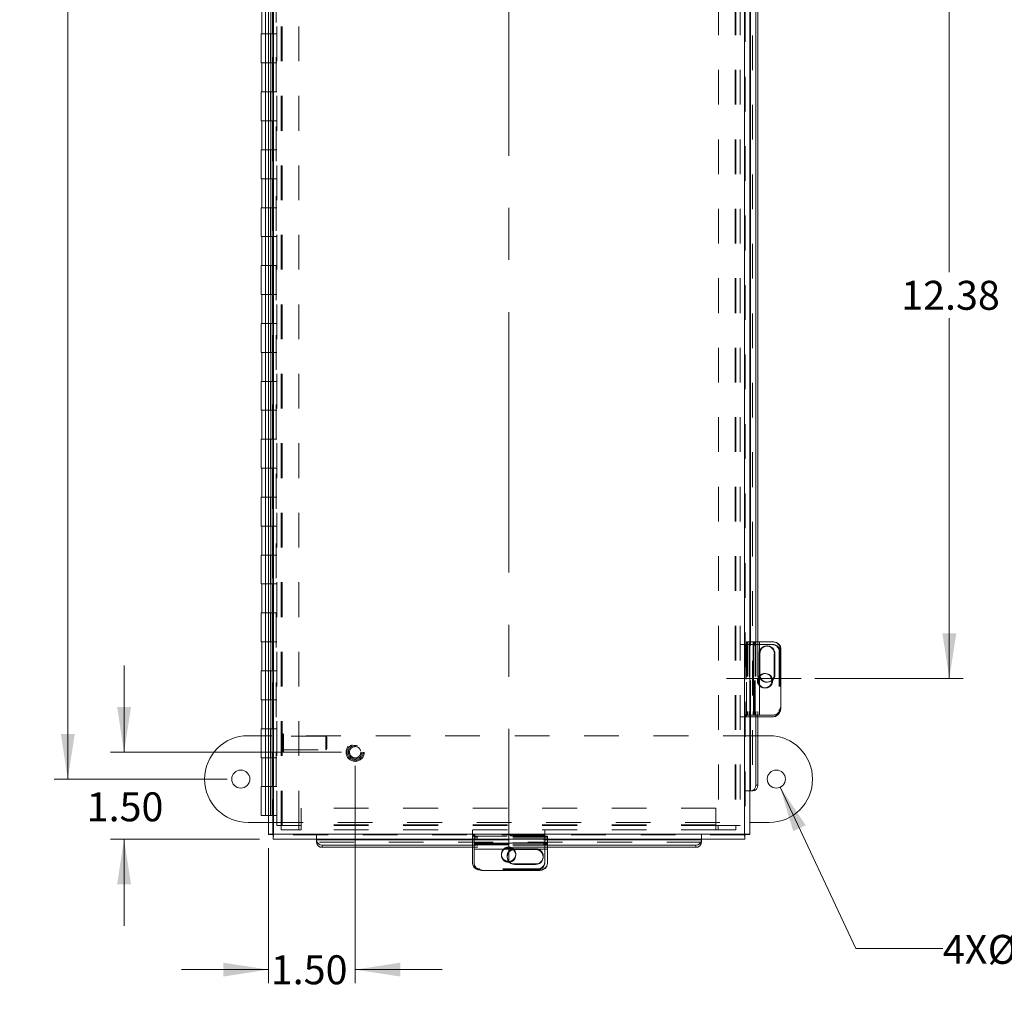
# Model space of a CAD drawing. Units: inches. Extents: x 0.1 to 16.6, y 0.1 to 10.8.
# Drawn here: x 4.6 to 7.4, y 2.7 to 5.5 of the extents above; entities that cross this region are included whole.
import ezdxf

# ---------------------------------------------------------------- set-up
doc = ezdxf.new("R2010")
doc.units = ezdxf.units.IN
doc.header["$MEASUREMENT"] = 0
doc.linetypes.add('CENTERX2', pattern=[0.8, 0.5, -0.1, 0.1, -0.1])
doc.linetypes.add('HIDDEN', pattern=[0.075, 0.05, -0.025])
doc.styles.add('SLDTEXTSTYLE1', font='TXT', dxfattribs={"width": 0.75})
doc.dimstyles.new('SLDDIMSTYLE0', dxfattribs={"dimtxt": 0.083333, "dimasz": 0.13, "dimexe": 0, "dimexo": 0.0625, "dimgap": 0.020833, "dimtad": 0, "dimtih": 1, "dimtoh": 1, "dimlfac": 6, "dimrnd": 1e-09, "dimzin": 12, "dimdsep": 46, "dimtxsty": 'SLDTEXTSTYLE1', "dimsah": 1, "dimcen": 0.09, "dimadec": 0, "dimazin": 3, "dimtfac": 1, "dimtofl": 0, "dimtmove": 0, "dimatfit": 3, "dimfxl": 1, "dimfrac": 2, "dimtolj": 1, "dimtzin": 12, "dimarcsym": 0})
doc.dimstyles.new('SLDDIMSTYLE1', dxfattribs={"dimtxt": 0.083333, "dimasz": 0.13, "dimexe": 0, "dimexo": 0.0625, "dimgap": 0.020833, "dimtad": 0, "dimtih": 1, "dimtoh": 1, "dimlfac": 6, "dimrnd": 1e-09, "dimzin": 12, "dimdsep": 46, "dimtxsty": 'SLDTEXTSTYLE1', "dimblk1": 'NONE', "dimsah": 1, "dimcen": 0, "dimadec": 0, "dimazin": 3, "dimtfac": 1, "dimtmove": 0, "dimatfit": 3, "dimldrblk": 'NONE', "dimfxl": 1, "dimfrac": 2, "dimtolj": 1, "dimtzin": 12, "dimarcsym": 0})
doc.dimstyles.new('SLDDIMSTYLE2', dxfattribs={"dimtxt": 0.083333, "dimasz": 0.13, "dimexe": 0, "dimexo": 0.0625, "dimgap": 0.020833, "dimtad": 0, "dimtih": 1, "dimtoh": 1, "dimlfac": 6, "dimrnd": 1e-09, "dimzin": 4, "dimdsep": 46, "dimtxsty": 'SLDTEXTSTYLE1', "dimsah": 1, "dimcen": 0.09, "dimadec": 0, "dimazin": 1, "dimtfac": 1, "dimtmove": 0, "dimatfit": 0, "dimfxl": 1, "dimfrac": 2, "dimtolj": 1, "dimtzin": 12, "dimarcsym": 0})

# ---------------------------------------------------------------- blocks, each defined once
blk = doc.blocks.new('_D')
at = {"color": 7, "linetype": 'Continuous', "lineweight": 0}
for p, q in [((6.6394, 5.6207), (7.2907, 5.6207)), ((7.2513, 5.6207), (7.2513, 4.7266)), ((7.2513, 3.5569), (7.2513, 4.5942)), ((6.864, 3.5569), (7.2907, 3.5569))]:
    blk.add_line(p, q, dxfattribs=at)
for points in [[(7.2513, 5.6207), (7.2313, 5.4907), (7.2713, 5.4907)], [(7.2513, 3.5569), (7.2713, 3.6869), (7.2313, 3.6869)]]:
    blk.add_solid(points, dxfattribs=at)
at = {"color": 7, "linetype": 'Continuous', "lineweight": 0, "insert": (7.1128, 4.7017), "char_height": 0.08333, "attachment_point": 1, "style": 'SLDTEXTSTYLE1'}
blk.add_mtext('12.38', dxfattribs=at)
blk = doc.blocks.new('_D_2')
at = {"color": 7, "linetype": 'Continuous', "lineweight": 0}
for p, q in [((5.1724, 7.9756), (4.6745, 7.9756)), ((4.7139, 7.9756), (4.7139, 5.7009)), ((4.7139, 3.2673), (4.7139, 5.5685)), ((5.1724, 3.2673), (4.6745, 3.2673))]:
    blk.add_line(p, q, dxfattribs=at)
for points in [[(4.7139, 7.9756), (4.6939, 7.8456), (4.7339, 7.8456)], [(4.7139, 3.2673), (4.7339, 3.3973), (4.6939, 3.3973)]]:
    blk.add_solid(points, dxfattribs=at)
at = {"color": 7, "linetype": 'Continuous', "lineweight": 0, "insert": (4.5754, 5.6759), "char_height": 0.08333, "attachment_point": 1, "style": 'SLDTEXTSTYLE1'}
blk.add_mtext('28.25', dxfattribs=at)
blk = doc.blocks.new('_D_4')
at = {"color": 7, "linetype": 'Continuous', "lineweight": 0}
for p, q in [((6.7645, 3.2437), (6.9826, 2.7793)), ((6.9826, 2.7793), (7.2326, 2.7793))]:
    blk.add_line(p, q, dxfattribs=at)
blk.add_solid([(6.7645, 3.2437), (6.8017, 3.1175), (6.8379, 3.1345)], dxfattribs=at)
at = {"color": 7, "linetype": 'Continuous', "lineweight": 0, "char_height": 0.08333, "attachment_point": 1, "style": 'SLDTEXTSTYLE1'}
for s, insert in [('4X', (7.2326, 2.8189)), ('%%c', (7.3618, 2.8189)), ('.31', (7.4876, 2.8189))]:
    blk.add_mtext(s, dxfattribs=dict(at, insert=insert))
blk = doc.blocks.new('_NONE')
blk = doc.blocks.new('_D_5')
at = {"color": 1, "linetype": 'Continuous', "lineweight": 0}
for p, q in [((4.8759, 3.3446), (4.8759, 3.5946)), ((5.5018, 3.3446), (4.8365, 3.3446)), ((5.2654, 3.0946), (4.8365, 3.0946)), ((4.8759, 3.0946), (4.8759, 2.8446))]:
    blk.add_line(p, q, dxfattribs=at)
for points in [[(4.8759, 3.3446), (4.8959, 3.4746), (4.8559, 3.4746)], [(4.8759, 3.0946), (4.8559, 2.9646), (4.8959, 2.9646)]]:
    blk.add_solid(points, dxfattribs=at)
at = {"color": 1, "linetype": 'Continuous', "lineweight": 0, "insert": (4.7682, 3.2292), "char_height": 0.08333, "attachment_point": 1, "style": 'SLDTEXTSTYLE1'}
blk.add_mtext('1.50', dxfattribs=at)
blk = doc.blocks.new('_D_6')
at = {"color": 1, "linetype": 'Continuous', "lineweight": 0}
for p, q in [((5.5411, 3.3053), (5.5411, 2.6795)), ((5.2911, 3.0689), (5.2911, 2.6795)), ((5.2911, 2.7189), (5.0411, 2.7189)), ((5.5411, 2.7189), (5.7911, 2.7189))]:
    blk.add_line(p, q, dxfattribs=at)
for points in [[(5.2911, 2.7189), (5.1611, 2.7389), (5.1611, 2.6989)], [(5.5411, 2.7189), (5.6711, 2.6989), (5.6711, 2.7389)]]:
    blk.add_solid(points, dxfattribs=at)
at = {"color": 1, "linetype": 'Continuous', "lineweight": 0, "insert": (5.2982, 2.7601), "char_height": 0.08333, "attachment_point": 1, "style": 'SLDTEXTSTYLE1'}
blk.add_mtext('1.50', dxfattribs=at)

msp = doc.modelspace()

# ---------------------------------------------------------------- linework, layer by layer
at = {"color": 7, "linetype": 'CENTERX2', "lineweight": 0, "ltscale": 1.5}
for p, q in [((5.9838, 8.2118), (5.9838, 3.0295)), ((6.61, 3.5569), (6.8247, 3.5569))]:
    msp.add_line(p, q, dxfattribs=at)
at = {"color": 7, "linetype": 'Continuous', "lineweight": 15}
for p, q in [((5.2911, 8.1331), (5.2911, 3.1083)), ((5.3058, 8.1321), (5.3058, 3.1092)), ((6.6619, 3.1092), (6.6619, 8.1321)), ((6.6766, 3.1083), (6.6766, 8.1331)), ((6.694, 5.5173), (6.694, 3.6624)), ((6.7002, 5.5173), (6.7002, 3.6624)), ((5.2723, 5.4957), (5.2723, 5.4123)), ((5.2704, 5.4123), (5.2704, 5.329)), ((5.2911, 5.4123), (5.2704, 5.4123)), ((5.2911, 5.329), (5.2704, 5.329)), ((5.2723, 5.329), (5.2723, 5.2457)), ((5.2704, 5.2457), (5.2704, 5.1623)), ((5.2911, 5.2457), (5.2704, 5.2457)), ((5.2911, 5.1623), (5.2704, 5.1623)), ((5.2723, 5.1623), (5.2723, 5.079)), ((5.2704, 5.079), (5.2704, 4.9957)), ((5.2911, 5.079), (5.2704, 5.079)), ((5.2911, 4.9957), (5.2704, 4.9957)), ((5.2723, 4.9957), (5.2723, 4.9123)), ((5.2704, 4.9123), (5.2704, 4.829)), ((5.2911, 4.9123), (5.2704, 4.9123)), ((5.2911, 4.829), (5.2704, 4.829)), ((5.2723, 4.829), (5.2723, 4.7457)), ((5.2704, 4.7457), (5.2704, 4.6623)), ((5.2911, 4.7457), (5.2704, 4.7457)), ((5.2911, 4.6623), (5.2704, 4.6623)), ((5.2723, 4.6623), (5.2723, 4.579)), ((5.2704, 4.579), (5.2704, 4.4957)), ((5.2911, 4.579), (5.2704, 4.579)), ((5.2911, 4.4957), (5.2704, 4.4957)), ((5.2723, 4.4957), (5.2723, 4.4123)), ((5.2704, 4.4123), (5.2704, 4.329)), ((5.2911, 4.4123), (5.2704, 4.4123)), ((5.2911, 4.329), (5.2704, 4.329)), ((5.2723, 4.329), (5.2723, 4.2457)), ((5.2704, 4.2457), (5.2704, 4.1623)), ((5.2911, 4.2457), (5.2704, 4.2457)), ((5.2911, 4.1623), (5.2704, 4.1623)), ((5.2723, 4.1623), (5.2723, 4.079)), ((5.2704, 4.079), (5.2704, 3.9957)), ((5.2911, 4.079), (5.2704, 4.079)), ((5.2911, 3.9957), (5.2704, 3.9957)), ((5.2723, 3.9957), (5.2723, 3.9123)), ((5.2704, 3.9123), (5.2704, 3.829)), ((5.2911, 3.9123), (5.2704, 3.9123)), ((5.2911, 3.829), (5.2704, 3.829)), ((5.2723, 3.829), (5.2723, 3.7457)), ((5.2704, 3.7457), (5.2704, 3.6623)), ((5.2911, 3.7457), (5.2704, 3.7457)), ((5.2911, 3.6623), (5.2704, 3.6623)), ((5.2723, 3.6623), (5.2723, 3.579)), ((6.6879, 3.6624), (6.6766, 3.6624)), ((6.6879, 3.6624), (6.6879, 3.4515)), ((6.6879, 3.6624), (6.7049, 3.6624)), ((6.7049, 3.4515), (6.7049, 3.6624)), ((6.7049, 3.6624), (6.7459, 3.6624)), ((6.7058, 3.6284), (6.7058, 3.5684)), ((6.7475, 3.6284), (6.7495, 3.6284)), ((6.7475, 3.6284), (6.7475, 3.5684)), ((6.7495, 3.5684), (6.7495, 3.6284)), ((6.7665, 3.6415), (6.7665, 3.4724)), ((5.2704, 3.579), (5.2704, 3.4957)), ((5.2911, 3.579), (5.2704, 3.579)), ((6.7475, 3.5684), (6.7495, 3.5684)), ((5.2911, 3.4957), (5.2704, 3.4957)), ((5.2723, 3.4957), (5.2723, 3.4123)), ((6.6766, 3.4515), (6.6879, 3.4515)), ((6.7049, 3.4515), (6.6879, 3.4515)), ((6.694, 3.4515), (6.694, 3.2499)), ((6.7002, 3.4515), (6.7002, 3.2499)), ((6.744, 3.4464), (6.7002, 3.4464)), ((6.7459, 3.4515), (6.7049, 3.4515)), ((5.2704, 3.4123), (5.2704, 3.329)), ((5.2911, 3.4123), (5.2704, 3.4123)), ((5.2704, 3.3923), (5.2326, 3.3923)), ((6.7326, 3.3923), (6.7002, 3.3923)), ((5.2911, 3.329), (5.2704, 3.329)), ((5.2723, 3.329), (5.2723, 3.2457)), ((5.2704, 3.2457), (5.2704, 3.1623)), ((5.2911, 3.2457), (5.2704, 3.2457)), ((6.6766, 3.2333), (6.6788, 3.2333)), ((6.6795, 3.2333), (6.6788, 3.2333)), ((6.6858, 3.2333), (6.6795, 3.2333)), ((6.694, 3.2499), (6.7002, 3.2499)), ((5.2911, 3.1623), (5.2704, 3.1623)), ((5.2326, 3.1423), (5.2911, 3.1423)), ((6.6766, 3.1423), (6.7326, 3.1423)), ((5.2911, 3.1083), (5.3036, 3.1083)), ((5.3048, 3.0946), (5.3048, 3.1071)), ((5.3048, 3.0946), (6.6629, 3.0946)), ((5.3058, 3.1092), (6.6619, 3.1092)), ((5.4298, 3.0946), (5.4298, 3.0924)), ((5.4298, 3.0917), (5.4298, 3.0924)), ((5.4298, 3.0854), (5.4298, 3.0917)), ((5.8835, 3.0946), (5.8835, 3.0828)), ((6.0944, 3.0828), (6.0944, 3.0946)), ((6.5379, 3.0924), (6.5379, 3.0946)), ((6.5379, 3.0924), (6.5379, 3.0917)), ((6.5379, 3.0917), (6.5379, 3.0854)), ((6.6629, 3.0946), (6.6629, 3.1071)), ((6.6766, 3.1083), (6.6641, 3.1083)), ((5.8835, 3.0772), (5.4464, 3.0772)), ((5.4464, 3.0772), (5.4464, 3.071)), ((5.8835, 3.071), (5.4464, 3.071)), ((5.8784, 3.0267), (5.8784, 3.071)), ((6.0944, 3.0828), (5.8835, 3.0828)), ((5.8835, 3.0658), (5.8835, 3.0828)), ((5.8835, 3.0658), (6.0944, 3.0658)), ((5.8835, 3.0248), (5.8835, 3.0658)), ((6.0604, 3.0649), (6.0004, 3.0649)), ((6.0944, 3.0828), (6.0944, 3.0658)), ((6.5213, 3.0772), (6.0944, 3.0772)), ((6.5213, 3.071), (6.0944, 3.071)), ((6.0944, 3.0658), (6.0944, 3.0248)), ((6.5213, 3.071), (6.5213, 3.0772)), ((6.0004, 3.0232), (6.0004, 3.0213)), ((6.0604, 3.0232), (6.0004, 3.0232)), ((6.0004, 3.0213), (6.0604, 3.0213)), ((6.0604, 3.0232), (6.0604, 3.0213)), ((6.0735, 3.0042), (5.9044, 3.0042))]:
    msp.add_line(p, q, dxfattribs=at)
at = {"color": 7, "linetype": 'HIDDEN', "lineweight": 0}
for p, q in [((5.3058, 8.1321), (5.3058, 3.1092)), ((5.3159, 3.1339), (5.3159, 8.109)), ((5.3284, 3.1339), (5.3284, 8.109)), ((5.3305, 3.1339), (5.3305, 8.109)), ((5.3784, 3.1339), (5.3784, 8.109)), ((6.5868, 8.109), (6.5868, 3.1339)), ((6.6346, 8.109), (6.6346, 3.1339)), ((6.6368, 8.109), (6.6368, 3.1339)), ((6.6493, 8.109), (6.6493, 3.1339)), ((6.6619, 3.1092), (6.6619, 8.1321)), ((5.3036, 3.2457), (5.3036, 7.9957)), ((5.314, 3.2457), (5.314, 7.9957)), ((6.685, 8.0081), (6.685, 3.2333)), ((6.6641, 6.0894), (6.6641, 3.1083)), ((5.2828, 5.4957), (5.2828, 5.4123)), ((5.2982, 5.4123), (5.2982, 5.4957)), ((5.3032, 5.4123), (5.3032, 5.4957)), ((5.2828, 5.4123), (5.2828, 5.329)), ((5.3036, 5.4123), (5.2911, 5.4123)), ((5.2971, 5.329), (5.2971, 5.4123)), ((5.3017, 5.329), (5.3017, 5.4123)), ((5.3036, 5.4123), (5.314, 5.4123)), ((5.3159, 5.4123), (5.314, 5.4123)), ((5.2828, 5.329), (5.2828, 5.2457)), ((5.3036, 5.329), (5.2911, 5.329)), ((5.2982, 5.2457), (5.2982, 5.329)), ((5.3032, 5.2457), (5.3032, 5.329)), ((5.3036, 5.329), (5.314, 5.329)), ((5.3159, 5.329), (5.314, 5.329)), ((5.2828, 5.2457), (5.2828, 5.1623)), ((5.3036, 5.2457), (5.2911, 5.2457)), ((5.2971, 5.1623), (5.2971, 5.2457)), ((5.3017, 5.1623), (5.3017, 5.2457)), ((5.3036, 5.2457), (5.314, 5.2457)), ((5.3159, 5.2457), (5.314, 5.2457)), ((5.2828, 5.1623), (5.2828, 5.079)), ((5.3036, 5.1623), (5.2911, 5.1623)), ((5.2982, 5.079), (5.2982, 5.1623)), ((5.3032, 5.079), (5.3032, 5.1623)), ((5.3036, 5.1623), (5.314, 5.1623)), ((5.3159, 5.1623), (5.314, 5.1623)), ((5.2828, 5.079), (5.2828, 4.9957)), ((5.3036, 5.079), (5.2911, 5.079)), ((5.2971, 4.9957), (5.2971, 5.079)), ((5.3017, 4.9957), (5.3017, 5.079)), ((5.3036, 5.079), (5.314, 5.079)), ((5.3159, 5.079), (5.314, 5.079)), ((5.2828, 4.9957), (5.2828, 4.9123)), ((5.3032, 4.9957), (5.2911, 4.9957)), ((5.2982, 4.9123), (5.2982, 4.9957)), ((5.3032, 4.9123), (5.3032, 4.9957)), ((5.3036, 4.9957), (5.314, 4.9957)), ((5.3159, 4.9957), (5.314, 4.9957)), ((5.2828, 4.9123), (5.2828, 4.829)), ((5.3036, 4.9123), (5.2911, 4.9123)), ((5.2971, 4.829), (5.2971, 4.9123)), ((5.3017, 4.829), (5.3017, 4.9123)), ((5.3036, 4.9123), (5.314, 4.9123)), ((5.3159, 4.9123), (5.314, 4.9123)), ((5.2828, 4.829), (5.2828, 4.7457)), ((5.3032, 4.829), (5.2911, 4.829)), ((5.2982, 4.7457), (5.2982, 4.829)), ((5.3032, 4.7457), (5.3032, 4.829)), ((5.3036, 4.829), (5.314, 4.829)), ((5.3159, 4.829), (5.314, 4.829)), ((5.2828, 4.7457), (5.2828, 4.6623)), ((5.3036, 4.7457), (5.2911, 4.7457)), ((5.2971, 4.6623), (5.2971, 4.7457)), ((5.3017, 4.6623), (5.3017, 4.7457)), ((5.3036, 4.7457), (5.314, 4.7457)), ((5.3159, 4.7457), (5.314, 4.7457)), ((5.2828, 4.6623), (5.2828, 4.579)), ((5.3036, 4.6623), (5.2911, 4.6623)), ((5.2982, 4.579), (5.2982, 4.6623)), ((5.3032, 4.579), (5.3032, 4.6623)), ((5.3036, 4.6623), (5.314, 4.6623)), ((5.3159, 4.6623), (5.314, 4.6623)), ((5.2828, 4.579), (5.2828, 4.4957)), ((5.3036, 4.579), (5.2911, 4.579)), ((5.2971, 4.4957), (5.2971, 4.579)), ((5.3017, 4.4957), (5.3017, 4.579)), ((5.3036, 4.579), (5.314, 4.579)), ((5.3159, 4.579), (5.314, 4.579)), ((5.2828, 4.4957), (5.2828, 4.4123)), ((5.3036, 4.4957), (5.2911, 4.4957)), ((5.2982, 4.4123), (5.2982, 4.4957)), ((5.3032, 4.4123), (5.3032, 4.4957)), ((5.3036, 4.4957), (5.314, 4.4957)), ((5.3159, 4.4957), (5.314, 4.4957)), ((5.2828, 4.4123), (5.2828, 4.329)), ((5.3036, 4.4123), (5.2911, 4.4123)), ((5.2971, 4.329), (5.2971, 4.4123)), ((5.3017, 4.329), (5.3017, 4.4123)), ((5.3036, 4.4123), (5.314, 4.4123)), ((5.3159, 4.4123), (5.314, 4.4123)), ((5.2828, 4.329), (5.2828, 4.2457)), ((5.3036, 4.329), (5.2911, 4.329)), ((5.2982, 4.2457), (5.2982, 4.329)), ((5.3032, 4.2457), (5.3032, 4.329)), ((5.3036, 4.329), (5.314, 4.329)), ((5.3159, 4.329), (5.314, 4.329)), ((5.2828, 4.2457), (5.2828, 4.1623)), ((5.3036, 4.2457), (5.2911, 4.2457)), ((5.2971, 4.1623), (5.2971, 4.2457)), ((5.3017, 4.1623), (5.3017, 4.2457)), ((5.3036, 4.2457), (5.314, 4.2457)), ((5.3159, 4.2457), (5.314, 4.2457)), ((5.2828, 4.1623), (5.2828, 4.079)), ((5.3032, 4.1623), (5.2911, 4.1623)), ((5.2982, 4.079), (5.2982, 4.1623)), ((5.3032, 4.079), (5.3032, 4.1623)), ((5.3036, 4.1623), (5.314, 4.1623)), ((5.3159, 4.1623), (5.314, 4.1623)), ((5.2828, 4.079), (5.2828, 3.9957)), ((5.3036, 4.079), (5.2911, 4.079)), ((5.2971, 3.9957), (5.2971, 4.079)), ((5.3017, 3.9957), (5.3017, 4.079)), ((5.3036, 4.079), (5.314, 4.079)), ((5.3159, 4.079), (5.314, 4.079)), ((5.2828, 3.9957), (5.2828, 3.9123)), ((5.3036, 3.9957), (5.2911, 3.9957)), ((5.2982, 3.9123), (5.2982, 3.9957)), ((5.3032, 3.9123), (5.3032, 3.9957)), ((5.3036, 3.9957), (5.314, 3.9957)), ((5.3159, 3.9957), (5.314, 3.9957)), ((5.2828, 3.9123), (5.2828, 3.829)), ((5.3036, 3.9123), (5.2911, 3.9123)), ((5.2971, 3.829), (5.2971, 3.9123)), ((5.3017, 3.829), (5.3017, 3.9123)), ((5.3036, 3.9123), (5.314, 3.9123)), ((5.3159, 3.9123), (5.314, 3.9123)), ((5.2828, 3.829), (5.2828, 3.7457)), ((5.3036, 3.829), (5.2911, 3.829)), ((5.2982, 3.7457), (5.2982, 3.829)), ((5.3032, 3.7457), (5.3032, 3.829)), ((5.3036, 3.829), (5.314, 3.829)), ((5.3159, 3.829), (5.314, 3.829)), ((5.2828, 3.7457), (5.2828, 3.6623)), ((5.3036, 3.7457), (5.2911, 3.7457)), ((5.2971, 3.6623), (5.2971, 3.7457)), ((5.3017, 3.6623), (5.3017, 3.7457)), ((5.3036, 3.7457), (5.314, 3.7457)), ((5.3159, 3.7457), (5.314, 3.7457)), ((5.2828, 3.6623), (5.2828, 3.579)), ((5.3036, 3.6623), (5.2911, 3.6623)), ((5.2982, 3.579), (5.2982, 3.6623)), ((5.3032, 3.579), (5.3032, 3.6623)), ((5.3036, 3.6623), (5.314, 3.6623)), ((5.3159, 3.6623), (5.314, 3.6623)), ((6.6673, 3.6624), (6.6673, 3.4515)), ((6.6766, 3.6624), (6.6673, 3.6624)), ((6.6701, 3.6624), (6.6701, 3.4515)), ((6.6752, 3.6624), (6.6752, 3.4515)), ((6.6754, 3.6624), (6.6754, 3.4515)), ((6.6788, 3.4515), (6.6788, 3.6624)), ((6.6869, 3.6624), (6.6869, 3.4515)), ((6.6875, 3.6624), (6.6875, 3.4515)), ((6.6875, 3.6624), (6.6875, 3.4515)), ((6.6888, 3.4515), (6.6888, 3.6624)), ((6.6907, 3.4515), (6.6907, 3.6624)), ((6.6925, 3.6624), (6.6925, 3.4515)), ((6.6926, 3.4515), (6.6926, 3.6624)), ((6.694, 3.6624), (6.694, 3.4515)), ((6.7002, 3.6624), (6.7002, 3.4515)), ((6.7047, 3.6624), (6.7047, 3.4515)), ((6.6493, 3.6547), (6.6666, 3.6547)), ((6.6651, 3.6547), (6.6651, 3.4464)), ((6.6666, 3.6547), (6.6666, 3.4464)), ((6.6678, 3.6547), (6.6666, 3.6547)), ((6.6678, 3.4464), (6.6678, 3.6547)), ((6.6678, 3.6547), (6.744, 3.6547)), ((6.7039, 3.6284), (6.7058, 3.6284)), ((6.7039, 3.5684), (6.7039, 3.6284)), ((6.7276, 3.6505), (6.7257, 3.6505)), ((6.7618, 3.6339), (6.7646, 3.6339)), ((6.7618, 3.6339), (6.7618, 3.4672)), ((6.7646, 3.6415), (6.7665, 3.6415)), ((6.7646, 3.6415), (6.7646, 3.4724)), ((6.7646, 3.6339), (6.7646, 3.4672)), ((5.2828, 3.579), (5.2828, 3.4957)), ((5.3036, 3.579), (5.2911, 3.579)), ((5.2971, 3.4957), (5.2971, 3.579)), ((5.3017, 3.4957), (5.3017, 3.579)), ((5.3036, 3.579), (5.314, 3.579)), ((5.3159, 3.579), (5.314, 3.579)), ((6.7224, 3.5714), (6.7197, 3.5714)), ((6.7039, 3.5684), (6.7058, 3.5684)), ((6.7257, 3.5463), (6.7276, 3.5463)), ((6.743, 3.5506), (6.7426, 3.5545)), ((6.7197, 3.5297), (6.7224, 3.5297)), ((5.2828, 3.4957), (5.2828, 3.4123)), ((5.3036, 3.4957), (5.2911, 3.4957)), ((5.2982, 3.4123), (5.2982, 3.4957)), ((5.3032, 3.4123), (5.3032, 3.4957)), ((5.3036, 3.4957), (5.314, 3.4957)), ((5.3159, 3.4957), (5.314, 3.4957)), ((6.7646, 3.4672), (6.7618, 3.4672)), ((6.7665, 3.4724), (6.7646, 3.4724)), ((6.6493, 3.4464), (6.6666, 3.4464)), ((6.6666, 3.4464), (6.6678, 3.4464)), ((6.6673, 3.4515), (6.6766, 3.4515)), ((6.7002, 3.4464), (6.6678, 3.4464)), ((5.2828, 3.4123), (5.2828, 3.329)), ((5.3036, 3.4123), (5.2911, 3.4123)), ((5.2971, 3.329), (5.2971, 3.4123)), ((5.3017, 3.329), (5.3017, 3.4123)), ((5.3036, 3.4123), (5.314, 3.4123)), ((5.3159, 3.4123), (5.314, 3.4123)), ((6.7002, 3.3923), (5.2704, 3.3923)), ((5.3318, 3.3977), (5.3315, 3.3977)), ((5.3315, 3.3452), (5.3315, 3.3974)), ((5.3318, 3.3452), (5.3318, 3.3974)), ((5.3349, 3.3484), (5.3349, 3.3946)), ((5.4566, 3.3911), (5.3349, 3.3911)), ((5.4566, 3.3518), (5.4566, 3.3911)), ((5.4599, 3.3879), (5.4566, 3.3911)), ((5.4599, 3.355), (5.4599, 3.3879)), ((5.3315, 3.3452), (5.3318, 3.3452)), ((5.3349, 3.3518), (5.4566, 3.3518)), ((5.4566, 3.3518), (5.4599, 3.355)), ((5.2828, 3.329), (5.2828, 3.2457)), ((5.3036, 3.329), (5.2911, 3.329)), ((5.2982, 3.2457), (5.2982, 3.329)), ((5.3032, 3.2457), (5.3032, 3.329)), ((5.3036, 3.329), (5.314, 3.329)), ((5.3159, 3.329), (5.314, 3.329)), ((5.2828, 3.2457), (5.2828, 3.1623)), ((5.3036, 3.2457), (5.2911, 3.2457)), ((5.2971, 3.1623), (5.2971, 3.2457)), ((5.3017, 3.1623), (5.3017, 3.2457)), ((5.314, 3.2457), (5.3036, 3.2457)), ((5.3036, 3.1083), (5.3036, 3.2457)), ((5.3159, 3.2457), (5.314, 3.2457)), ((6.6641, 3.2333), (6.6643, 3.2333)), ((6.6766, 3.2333), (6.6643, 3.2333)), ((6.5796, 3.184), (5.3855, 3.184)), ((5.3855, 3.184), (5.3855, 3.1361)), ((6.5796, 3.1361), (6.5796, 3.184)), ((5.3159, 3.1623), (5.2911, 3.1623)), ((5.2911, 3.1423), (6.6766, 3.1423)), ((5.3305, 3.1339), (5.3159, 3.1339)), ((5.3284, 3.1339), (5.3284, 3.1215)), ((5.3793, 3.1215), (5.3284, 3.1215)), ((5.3305, 3.1339), (5.3784, 3.1339)), ((5.3793, 3.1339), (5.3784, 3.1339)), ((5.3793, 3.1339), (5.3793, 3.1215)), ((5.3855, 3.1339), (5.3793, 3.1339)), ((5.3793, 3.1215), (5.3855, 3.1215)), ((6.5796, 3.1361), (5.3855, 3.1361)), ((5.3855, 3.1215), (5.3855, 3.1361)), ((6.5796, 3.1339), (5.3855, 3.1339)), ((6.5796, 3.1215), (5.3855, 3.1215)), ((5.8784, 3.1215), (5.8784, 3.1041)), ((6.0868, 3.1215), (6.0868, 3.1041)), ((6.5796, 3.1361), (6.5796, 3.1215)), ((6.5859, 3.1339), (6.5796, 3.1339)), ((6.5796, 3.1215), (6.5859, 3.1215)), ((6.5859, 3.1339), (6.5859, 3.1215)), ((6.5868, 3.1339), (6.5859, 3.1339)), ((6.6368, 3.1215), (6.5859, 3.1215)), ((6.5868, 3.1339), (6.6346, 3.1339)), ((6.6493, 3.1339), (6.6346, 3.1339)), ((6.6368, 3.1339), (6.6368, 3.1215)), ((6.6629, 3.1071), (5.3048, 3.1071)), ((5.3058, 3.1092), (6.6619, 3.1092)), ((5.4298, 3.1071), (5.4298, 3.1068)), ((5.4298, 3.0946), (5.4298, 3.1068)), ((6.0868, 3.1056), (5.8784, 3.1056)), ((6.0868, 3.1041), (5.8784, 3.1041)), ((5.8784, 3.1041), (5.8784, 3.1029)), ((5.8784, 3.1029), (6.0868, 3.1029)), ((5.8784, 3.071), (5.8784, 3.1029)), ((5.8835, 3.1034), (5.8835, 3.0946)), ((6.0944, 3.1034), (5.8835, 3.1034)), ((6.0944, 3.1006), (5.8835, 3.1006)), ((6.0944, 3.0955), (5.8835, 3.0955)), ((6.0944, 3.0953), (5.8835, 3.0953)), ((5.8835, 3.0924), (6.0944, 3.0924)), ((6.0868, 3.1029), (6.0868, 3.1041)), ((6.0868, 3.1029), (6.0868, 3.0267)), ((6.0944, 3.0946), (6.0944, 3.1034)), ((6.5379, 3.1068), (6.5379, 3.1071)), ((6.5379, 3.0946), (6.5379, 3.1068)), ((6.5379, 3.0862), (5.4298, 3.0862)), ((6.0944, 3.0838), (5.8835, 3.0838)), ((6.0944, 3.0832), (5.8835, 3.0832)), ((6.0944, 3.0832), (5.8835, 3.0832)), ((5.8835, 3.0819), (6.0944, 3.0819)), ((5.8835, 3.08), (6.0944, 3.08)), ((6.0944, 3.0782), (5.8835, 3.0782)), ((5.8835, 3.0781), (6.0944, 3.0781)), ((6.0944, 3.0772), (5.8835, 3.0772)), ((6.0944, 3.071), (5.8835, 3.071)), ((6.0944, 3.066), (5.8835, 3.066)), ((6.0004, 3.0668), (6.0004, 3.0649)), ((6.0004, 3.0668), (6.0604, 3.0668)), ((6.0604, 3.0668), (6.0604, 3.0649)), ((5.9618, 3.051), (5.9618, 3.0483)), ((5.9784, 3.045), (5.9784, 3.0431)), ((6.0034, 3.0483), (6.0034, 3.051)), ((6.0825, 3.0431), (6.0825, 3.045)), ((5.8993, 3.0061), (5.8993, 3.0089)), ((6.0659, 3.0089), (5.8993, 3.0089)), ((6.0659, 3.0061), (5.8993, 3.0061)), ((5.9044, 3.0042), (5.9044, 3.0061)), ((6.0735, 3.0061), (5.9044, 3.0061)), ((5.9826, 3.0277), (5.9865, 3.0281)), ((6.0659, 3.0089), (6.0659, 3.0061)), ((6.0735, 3.0061), (6.0735, 3.0042))]:
    msp.add_line(p, q, dxfattribs=at)
at = {"color": 8, "linetype": 'Continuous', "lineweight": 15}
for p, q in [((6.6788, 3.6624), (6.6788, 5.5173)), ((6.6788, 3.2333), (6.6788, 3.4515)), ((5.4298, 3.0924), (5.8835, 3.0924)), ((6.0944, 3.0924), (6.5379, 3.0924))]:
    msp.add_line(p, q, dxfattribs=at)
at = {"color": 7, "linetype": 'HIDDEN', "lineweight": 0, "flags": 128}
for points in [[(6.764, 3.4624), (6.7642, 3.4632), (6.7646, 3.4672)], [(5.8945, 3.0067), (5.8952, 3.0065), (5.8993, 3.0061)]]:
    msp.add_lwpolyline(points, dxfattribs=at)
at = {"color": 7, "linetype": 'HIDDEN', "lineweight": 0}
for radius in [0.0262, 0.0231, 0.0231, 0.0197, 0.0164]:
    msp.add_circle((5.5411, 3.3446), radius, dxfattribs=at)
at = {"color": 7, "linetype": 'Continuous', "lineweight": 15}
for centre in [(5.2118, 3.2673), (6.7534, 3.2673)]:
    msp.add_circle(centre, 0.0261, dxfattribs=at)
at = {"color": 7, "linetype": 'HIDDEN', "lineweight": 0}
for centre, radius, start, end in [((6.7439, 3.6417), 0.0207, 359.6473, 89.6429), ((6.7258, 3.6286), 0.0219, 87.7416, 180.4328), ((6.7411, 3.634), 0.0207, 359.6473, 89.6429), ((6.7439, 3.634), 0.0207, 359.6473, 89.6429), ((6.7196, 3.5507), 0.0207, 85.8833, 3.4478), ((6.7223, 3.5505), 0.0207, 140.6946, 0.1667), ((6.7258, 3.5683), 0.0219, 179.6264, 272.1993), ((6.7411, 3.4671), 0.0207, 270.3571, 0.3527), ((6.7439, 3.4722), 0.0207, 270.3571, 0.3527), ((5.3315, 3.3946), 0.00315, 90, 180), ((5.3318, 3.3946), 0.00315, 0, 90), ((5.3315, 3.3484), 0.00315, 180, 270), ((5.3318, 3.3484), 0.00315, 270, 0), ((5.9825, 3.0484), 0.0207, 50.6946, 270.1667), ((5.9827, 3.0511), 0.0207, 355.8833, 273.4478), ((6.0003, 3.0449), 0.0219, 89.6264, 182.1993), ((6.0606, 3.0449), 0.0219, 357.7416, 90.4328), ((5.8991, 3.0296), 0.0207, 180.3571, 270.3527), ((5.9042, 3.0269), 0.0207, 180.3571, 270.3527), ((6.066, 3.0296), 0.0207, 269.6473, 359.6429), ((6.066, 3.0269), 0.0207, 269.6473, 359.6429), ((6.0737, 3.0269), 0.0207, 269.6473, 359.6429)]:
    msp.add_arc(centre, radius, start, end, dxfattribs=at)
at = {"color": 7, "linetype": 'Continuous', "lineweight": 15}
for centre, radius, start, end in [((6.7458, 3.6417), 0.0207, 359.6473, 89.6429), ((6.7276, 3.6286), 0.0218, 359.4628, 180.5372), ((6.7256, 3.6286), 0.022, 359.6472, 87.109), ((6.7224, 3.5509), 0.0205, 10.1819, 141.638), ((6.7196, 3.5507), 0.0207, 3.4559, 85.8752), ((6.7276, 3.5682), 0.0218, 179.4628, 0.5372), ((6.7256, 3.5683), 0.0219, 272.8342, 0.4096), ((6.7439, 3.4671), 0.0207, 270.2995, 347.0763), ((6.7458, 3.4722), 0.0207, 270.3571, 0.3527), ((5.2326, 3.2673), 0.125, 90, 270), ((6.7326, 3.2673), 0.125, 270, 90), ((6.6783, 3.2489), 0.0157, 274.4019, 3.8113), ((6.6845, 3.2489), 0.0157, 274.4019, 3.8113), ((5.4454, 3.0929), 0.0157, 184.4019, 273.8113), ((6.5223, 3.0929), 0.0157, 266.1887, 355.5981), ((5.4454, 3.0866), 0.0157, 184.4019, 273.8113), ((6.0002, 3.0431), 0.0218, 89.4628, 270.5372), ((5.9829, 3.0483), 0.0205, 280.1819, 51.638), ((6.0606, 3.0431), 0.0218, 269.4628, 90.5372), ((6.5223, 3.0866), 0.0157, 266.1887, 355.5981), ((6.0003, 3.0451), 0.0219, 182.8342, 270.4096), ((5.9827, 3.0511), 0.0207, 273.4559, 355.8752), ((6.0606, 3.0451), 0.022, 269.6472, 357.109), ((5.8991, 3.0268), 0.0207, 180.2995, 257.0763), ((5.9042, 3.0249), 0.0207, 180.3571, 270.3527), ((6.0737, 3.0249), 0.0207, 269.6473, 359.6429)]:
    msp.add_arc(centre, radius, start, end, dxfattribs=at)
for points in [[(5.3058, 3.1092), (5.3038, 3.1092), (5.3, 3.109), (5.2952, 3.1088), (5.2918, 3.1085), (5.2914, 3.1083), (5.2911, 3.1083)], [(5.3058, 3.1092), (5.3055, 3.1092), (5.3049, 3.109), (5.3042, 3.1088), (5.3037, 3.1085), (5.3036, 3.1083), (5.3036, 3.1083)], [(5.3048, 3.0946), (5.3048, 3.0948), (5.305, 3.0953), (5.3053, 3.0987), (5.3055, 3.1035), (5.3057, 3.1073), (5.3058, 3.1092)], [(5.3048, 3.1071), (5.3048, 3.1071), (5.305, 3.1072), (5.3053, 3.1077), (5.3055, 3.1084), (5.3057, 3.109), (5.3058, 3.1092)], [(6.6766, 3.1083), (6.6763, 3.1083), (6.6759, 3.1085), (6.6725, 3.1088), (6.6677, 3.109), (6.6638, 3.1092), (6.6619, 3.1092)], [(6.6641, 3.1083), (6.6641, 3.1083), (6.664, 3.1085), (6.6635, 3.1088), (6.6628, 3.109), (6.6622, 3.1092), (6.6619, 3.1092)], [(6.6619, 3.1092), (6.662, 3.1073), (6.6622, 3.1035), (6.6624, 3.0987), (6.6627, 3.0953), (6.6628, 3.0948), (6.6629, 3.0946)], [(6.6619, 3.1092), (6.662, 3.109), (6.6622, 3.1084), (6.6624, 3.1077), (6.6627, 3.1072), (6.6628, 3.1071), (6.6629, 3.1071)]]:
    msp.add_open_spline(points, degree=3, dxfattribs=at)

# ---------------------------------------------------------------- dimensions: what is measured, and where the dimension line sits
at = {"color": 7, "linetype": 'Continuous', "lineweight": 0}
for base, p1, p2, picture, middle in [((4.7139, 3.2673), (5.2118, 7.9756), (5.2118, 3.2673), '_D_2', (4.7139, 5.6347)), ((7.2513, 5.6207), (6.8247, 3.5569), (6.6, 5.6207), '_D', (7.2513, 4.6604))]:
    dim = msp.add_linear_dim(base=base, p1=p1, p2=p2, angle=90, dimstyle='SLDDIMSTYLE0', dxfattribs=at)
    dim.commit()
    dim.dimension.update_dxf_attribs({"geometry": picture, "text_midpoint": middle, "dimtype": 160})
at = {"color": 1, "linetype": 'Continuous', "lineweight": 0}
dim = msp.add_linear_dim(base=(4.8759, 3.0946), p1=(5.5411, 3.3446), p2=(5.3048, 3.0946), angle=90, dimstyle='SLDDIMSTYLE2', dxfattribs=at)
dim.commit()
dim.dimension.update_dxf_attribs({"geometry": '_D_5', "text_midpoint": (4.8759, 3.188), "dimtype": 160})
dim = msp.add_linear_dim(base=(5.2911, 2.7189), p1=(5.5411, 3.3446), p2=(5.2911, 3.1083), dimstyle='SLDDIMSTYLE2', dxfattribs=at)
dim.commit()
dim.dimension.update_dxf_attribs({"geometry": '_D_6', "text_midpoint": (5.4059, 2.7189), "dimtype": 160})
at = {"color": 7, "linetype": 'Continuous', "lineweight": 0}
dim = msp.add_diameter_dim_2p(p1=(6.7423, 3.2909), p2=(6.7645, 3.2437), text='4X<>', dimstyle='SLDDIMSTYLE1', dxfattribs=at)
dim.commit()
dim.dimension.update_dxf_attribs({"geometry": '_D_4', "text_midpoint": (7.437, 2.7793), "dimtype": 163})

doc.saveas('drawing.dxf')
